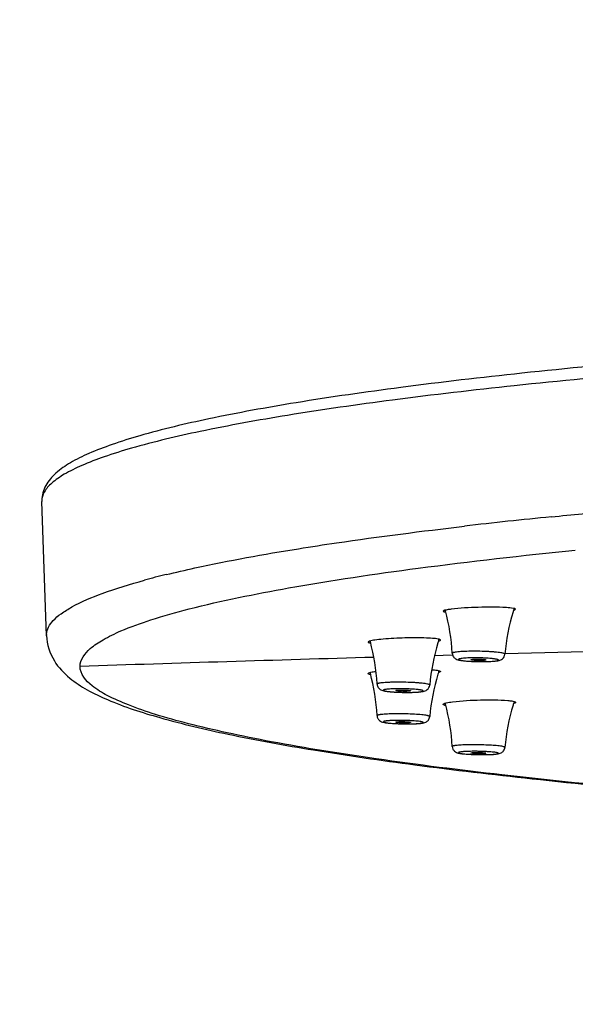
# Model space of a CAD drawing. Units: millimetres. Extents: x 333 to 630, y 3 to 213.
# Drawn here: x 401 to 406, y 174 to 183 of the extents above; entities that cross this region are included whole.
import ezdxf

# ---------------------------------------------------------------- set-up
doc = ezdxf.new("R2010")
doc.units = ezdxf.units.MM
doc.header["$LTSCALE"] = 16.335
doc.header["$PDMODE"] = 3
doc.header["$PDSIZE"] = 8
doc.layers.get('0').update_dxf_attribs({"linetype": 'CONTINUOUS'})
doc.layers.get('Defpoints').update_dxf_attribs({"linetype": 'CONTINUOUS'})
doc.styles.get("Standard").update_dxf_attribs({"font": 'simfang.ttf'})
doc.dimstyles.new('DIMSTYLE_1', dxfattribs={"dimtxt": 2, "dimasz": 3, "dimexe": 0.18, "dimexo": 0.0625, "dimgap": 0.09, "dimtad": 1, "dimlfac": 6.666667, "dimdsep": 46, "dimtxsty": 'Standard', "dimblk": '_FILLED', "dimblk1": '_FILLED', "dimblk2": '_FILLED', "dimcen": 0.09, "dimadec": 0, "dimazin": 0, "dimtp": 0.01, "dimtm": 0.01, "dimtfac": 1, "dimtofl": 0, "dimtmove": 0, "dimatfit": 3, "dimldrblk": '_FILLED', "dimfxl": 0, "dimtolj": 1, "dimarcsym": 0})

# ---------------------------------------------------------------- blocks, each defined once
blk = doc.blocks.new('_FILLED')
at = {"color": 0, "linetype": 'ByBlock'}
blk.add_solid([(0, 0), (-1, 0.1333), (-1, -0.1333)], dxfattribs=at)
blk = doc.blocks.new('*D8')
at = {"color": 0, "linetype": 'Continuous', "lineweight": -2}
for p, q in [((420.9486, 195.5185), (393.3777, 195.5185)), ((393.5577, 192.5185), (393.5577, 62.4194)), ((397.9146, 59.4194), (393.3777, 59.4194))]:
    blk.add_line(p, q, dxfattribs=at)
at = {"layer": 'Defpoints', "color": 0, "linetype": 'Continuous'}
for p in [(421.0111, 195.5185), (393.5577, 59.4194), (397.9771, 59.4194)]:
    blk.add_point(p, dxfattribs=at)
at = {"color": 0, "linetype": 'Continuous', "lineweight": -2, "xscale": 3, "yscale": 3, "zscale": 3}
for p, rotation in [((393.5577, 195.5185), 90), ((393.5577, 59.4194), 270)]:
    blk.add_blockref('_FILLED', p, dxfattribs=dict(at, rotation=rotation))
at = {"color": 0, "linetype": 'Continuous', "insert": (391.4449, 127.469), "char_height": 2, "attachment_point": 2, "rotation": 90}
blk.add_mtext('\\A1;900-1250', dxfattribs=at)

msp = doc.modelspace()

# ---------------------------------------------------------------- linework, layer by layer
at = {"color": 7, "linetype": 'Continuous'}
for p, q in [((401.4464, 178.3341), (401.4465, 178.3288)), ((401.4909, 177.0683), (401.4465, 178.3288)), ((405.236, 177.3077), (405.2195, 177.2986)), ((405.8825, 177.3085), (405.899, 177.3167)), ((404.5151, 177.0121), (404.5133, 177.0085)), ((405.191, 177.025), (405.1928, 177.0275)), ((405.7287, 176.8333), (405.7291, 176.8333)), ((404.5151, 176.7098), (404.5133, 176.7124)), ((404.5345, 176.7173), (404.5341, 176.7186)), ((405.191, 176.7352), (405.1928, 176.7313)), ((404.5976, 176.6141), (404.5975, 176.6163)), ((404.7753, 176.5535), (404.7757, 176.5542)), ((404.9127, 176.5511), (404.9123, 176.5506)), ((405.236, 176.4142), (405.2195, 176.4232)), ((405.2407, 176.4275), (405.2402, 176.4294)), ((405.2417, 176.4128), (405.236, 176.4142)), ((404.7757, 176.2568), (404.7753, 176.2573)), ((404.9123, 176.2556), (404.9127, 176.2549)), ((405.0926, 176.3115), (405.0924, 176.3093))]:
    msp.add_line(p, q, dxfattribs=at)
at = {"color": 9, "linetype": 'Continuous'}
for p, q in [((401.4908, 177.0688), (401.4908, 177.0735)), ((405.3047, 176.8856), (405.1347, 176.881)), ((405.3114, 176.8858), (405.3047, 176.8856)), ((405.7989, 176.8953), (405.7987, 176.8965)), ((407.268, 176.9362), (405.7988, 176.899)), ((404.599, 176.6165), (404.5976, 176.6141)), ((405.0924, 176.3093), (405.091, 176.3117))]:
    msp.add_line(p, q, dxfattribs=at)
for centre, radius, start, end in [((411.7574, 123.2464), 55.2158, 95.73877, 96.59152), ((404.4785, 170.026), 7.8412, 103.74058, 105.28471), ((401.6392, 177.0735), 0.1485, 176.88759, 179.99915), ((422.4634, -450.9949), 628.115, 91.6325896, 91.8846804)]:
    msp.add_arc(centre, radius, start, end, dxfattribs=at)
at = {"color": 7, "linetype": 'Continuous'}
for centre, radius, start, end in [((403.3428, 176.7963), 1.9643, 3.1319, 14.93851), ((407.7556, 176.7227), 1.9643, 163.14785, 174.95781), ((407.7539, 176.7232), 1.9625, 162.25124, 163.14647), ((402.6347, 176.5082), 1.9658, 3.15298, 14.88981), ((407.0505, 176.4312), 1.9658, 163.10989, 174.91574), ((407.0489, 176.4317), 1.9641, 162.1979, 163.1086), ((402.6332, 176.212), 1.9673, 3.08638, 14.88293), ((407.052, 176.135), 1.9673, 163.11575, 174.85307), ((407.0504, 176.1354), 1.9657, 162.20783, 163.11456), ((403.3384, 175.9206), 1.9687, 3.12913, 14.923), ((407.7586, 175.8473), 1.9672, 162.27999, 163.16407), ((407.76, 175.8469), 1.9687, 163.16517, 174.96237), ((404.698, 176.4281), 0.177, 256.39929, 256.73523), ((405.423, 176.2365), 0.2767, 259.44899, 259.8961)]:
    msp.add_arc(centre, radius, start, end, dxfattribs=at)
for points, start_tangent, end_tangent in [([(440.576, 178.3383), (440.5382, 178.4793), (440.4423, 178.5951), (440.3071, 178.6923), (440.1324, 178.7794), (439.9154, 178.8636), (439.6554, 178.9461), (439.0056, 179.105), (438.1857, 179.2563), (437.2018, 179.3997), (436.0629, 179.5338), (434.7794, 179.6574), (433.3635, 179.7694), (431.8288, 179.8687), (428.4626, 180.0257), (424.8099, 180.1224), (421.0111, 180.155), (417.2124, 180.1224), (413.5597, 180.0257), (410.1935, 179.8687), (408.6588, 179.7694), (407.2429, 179.6574), (405.9594, 179.5338), (404.8204, 179.3997), (403.8366, 179.2563), (403.0167, 179.105), (402.3669, 178.9461), (402.1069, 178.8636), (401.8899, 178.7794), (401.7152, 178.6923), (401.58, 178.5951), (401.4841, 178.4793), (401.4463, 178.3383)], (0, 1), (0, -1)), ([(405.2195, 177.2986), (405.2257, 177.2941), (405.2423, 177.29)], (0.202043, -0.979377), (0.984864, -0.173331)), ([(405.2926, 177.3175), (405.275, 177.3151), (405.236, 177.3077)], (-0.992173, -0.124874), (-0.965856, -0.259079)), ([(405.813, 177.3326), (405.5493, 177.3345), (405.2926, 177.3175)], (-0.998123, 0.061242), (-0.992173, -0.124874)), ([(405.8909, 177.3228), (405.8788, 177.3257), (405.813, 177.3326)], (-0.951351, 0.30811), (-0.998123, 0.061242)), ([(405.899, 177.3167), (405.8947, 177.3213), (405.8909, 177.3228)], (0.250662, 0.968075), (-0.951351, 0.30811)), ([(401.4908, 177.0688), (401.565, 176.8322), (401.7095, 176.6705)], (0.032481, -0.999472), (0.775187, -0.631732)), ([(404.5133, 177.0085), (404.5189, 177.004), (404.5335, 176.9998)], (0.219175, -0.975685), (0.97978, -0.200075)), ([(404.5281, 177.0178), (404.5237, 177.0164), (404.5151, 177.0121)], (-0.957145, -0.28961), (-0.769772, -0.638319)), ([(405.1814, 177.0351), (405.1366, 177.0422), (405.0625, 177.0469), (404.8593, 177.0473), (404.6535, 177.0361), (404.5765, 177.0274), (404.5281, 177.0178)], (-0.961148, 0.276033), (-0.957145, -0.28961)), ([(405.1803, 177.02), (405.191, 177.025)], (0.94984, 0.312736), (0.769772, 0.638319)), ([(405.1928, 177.0275), (405.1925, 177.0295), (405.1814, 177.0351)], (0.234587, 0.972095), (-0.961148, 0.276033)), ([(405.3042, 176.9036), (405.3074, 176.8869), (405.3148, 176.8719), (405.3252, 176.8599), (405.3367, 176.8515), (405.3567, 176.843), (405.3755, 176.8386), (405.3971, 176.8351), (405.4225, 176.8322), (405.4838, 176.8278), (405.5533, 176.8256), (405.6224, 176.8257), (405.6828, 176.8283), (405.7076, 176.8304), (405.7287, 176.8333)], (0.05465, -0.998506), (0.985968, 0.166932)), ([(405.7448, 176.8367), (405.7595, 176.8418), (405.7767, 176.8526), (405.7918, 176.8713), (405.7989, 176.8953)], (0.965856, 0.259079), (0.087905, 0.996129)), ([(405.4819, 176.8432), (405.4827, 176.8442), (405.4838, 176.8447), (405.4853, 176.8452)], (-0.106101, 0.994355), (0.965856, 0.259079)), ([(405.6159, 176.8391), (405.6112, 176.8381), (405.6046, 176.8373), (405.5866, 176.8361), (405.5642, 176.8357), (405.5402, 176.836), (405.5174, 176.8371), (405.5074, 176.8379), (405.4987, 176.8388), (405.4916, 176.8398), (405.4864, 176.8409), (405.4831, 176.8421), (405.4819, 176.8432)], (-0.965856, -0.259079), (-0.106101, 0.994355)), ([(405.4853, 176.8452), (405.49, 176.8461), (405.4967, 176.847), (405.5149, 176.8481), (405.5375, 176.8486), (405.5618, 176.8482), (405.5846, 176.8471), (405.5946, 176.8463), (405.6032, 176.8453), (405.6102, 176.8443), (405.6153, 176.8432), (405.6171, 176.8426), (405.6183, 176.842), (405.6193, 176.8409)], (0.965856, 0.259079), (-0.138544, -0.990356)), ([(405.6193, 176.8409), (405.6183, 176.84), (405.6159, 176.8391)], (-0.138544, -0.990356), (-0.965856, -0.259079)), ([(405.7291, 176.8333), (405.7331, 176.8341), (405.7448, 176.8367)], (0.985739, 0.168281), (0.965856, 0.259079)), ([(404.5133, 176.7124), (404.5139, 176.715), (404.5297, 176.7229)], (-0.200788, 0.979635), (0.956224, 0.292636)), ([(404.5336, 176.7031), (404.5271, 176.7047), (404.5151, 176.7098)], (-0.976412, 0.215915), (-0.769772, 0.638319)), ([(404.5297, 176.7229), (404.54, 176.7256), (404.5845, 176.7337)], (0.956224, 0.292636), (0.989776, 0.142632)), ([(405.1142, 176.7494), (405.1381, 176.7472), (405.1847, 176.7385)], (0.996803, -0.079902), (0.93732, -0.348469)), ([(405.1928, 176.7314), (405.1914, 176.7292), (405.1776, 176.7225)], (-0.247684, -0.968841), (-0.952899, -0.303289)), ([(405.1847, 176.7385), (405.1884, 176.7369), (405.191, 176.7352)], (0.93732, -0.348469), (0.769772, -0.638319)), ([(401.7095, 176.6705), (401.873, 176.5617), (402.0649, 176.4682), (402.5549, 176.3001), (403.1992, 176.1438), (404.0001, 175.996), (404.9541, 175.8564), (406.054, 175.7258), (408.653, 175.4957)], (0.775187, -0.631732), (0.997348, -0.072783)), ([(404.5976, 176.6141), (404.601, 176.5969), (404.6088, 176.5815), (404.6198, 176.5694), (404.6317, 176.5612), (404.652, 176.5532), (404.6714, 176.5489), (404.694, 176.5455), (404.7207, 176.5427), (404.7513, 176.5403), (404.785, 176.5384), (404.857, 176.5364), (404.9272, 176.5368), (404.9867, 176.5397), (405.0105, 176.5421), (405.0307, 176.5453)], (0.053872, -0.998548), (0.979357, 0.20214)), ([(405.0695, 176.5623), (405.085, 176.5811), (405.0924, 176.6055)], (0.769772, 0.638319), (0.088635, 0.996064)), ([(404.7794, 176.5515), (404.7764, 176.5525), (404.7753, 176.5535)], (-0.966494, 0.256688), (-0.105288, 0.994442)), ([(404.7757, 176.5542), (404.7769, 176.5549), (404.779, 176.5555)], (0.769772, 0.638319), (0.971645, 0.236446)), ([(404.779, 176.5555), (404.7888, 176.557), (404.8038, 176.5581), (404.8227, 176.5586), (404.8435, 176.5585), (404.8644, 176.5579), (404.8833, 176.5567), (404.8986, 176.5552), (404.9087, 176.5533)], (0.971645, 0.236446), (0.966494, -0.256688)), ([(404.909, 176.5493), (404.8992, 176.5478), (404.8842, 176.5467), (404.8653, 176.5462), (404.8445, 176.5463), (404.8236, 176.5469), (404.8047, 176.5481), (404.7894, 176.5496), (404.7794, 176.5515)], (-0.971645, -0.236446), (-0.966494, 0.256688)), ([(404.9087, 176.5533), (404.9105, 176.5528), (404.9117, 176.5522), (404.9127, 176.5511)], (0.966494, -0.256688), (-0.138429, -0.990372)), ([(404.9123, 176.5506), (404.9111, 176.5499), (404.909, 176.5493)], (-0.769772, -0.638319), (-0.971645, -0.236446)), ([(405.0307, 176.5453), (405.0483, 176.5502), (405.0695, 176.5623)], (0.979357, 0.20214), (0.769772, 0.638319)), ([(405.2195, 176.4232), (405.2201, 176.4258), (405.2354, 176.4341)], (-0.216867, 0.976201), (0.949991, 0.312276)), ([(405.2354, 176.4341), (405.2481, 176.4377), (405.3068, 176.448)], (0.949991, 0.312276), (0.991229, 0.132158)), ([(405.3068, 176.448), (405.5711, 176.4658), (405.8271, 176.4602)], (0.991229, 0.132158), (0.995452, -0.095262)), ([(405.8271, 176.4602), (405.8443, 176.4583), (405.8825, 176.4517)], (0.995452, -0.095262), (0.965856, -0.259079)), ([(405.8825, 176.4517), (405.8865, 176.4505), (405.8899, 176.4493)], (0.965856, -0.259079), (0.934588, -0.355732)), ([(405.899, 176.4413), (405.8977, 176.4391), (405.8849, 176.4324)], (-0.236399, -0.971656), (-0.944308, -0.329064)), ([(405.8899, 176.4493), (405.8942, 176.4474), (405.899, 176.4413)], (0.934588, -0.355732), (-0.236399, -0.971656)), ([(404.5976, 176.3179), (404.6047, 176.2923), (404.6206, 176.2726)], (0.053855, -0.998549), (0.769772, -0.638319)), ([(404.6206, 176.2726), (404.6402, 176.2611), (404.6564, 176.2561)], (0.769772, -0.638319), (0.971955, -0.235167)), ([(404.6574, 176.2558), (404.6773, 176.2521), (404.7009, 176.249), (404.7602, 176.2442), (404.8305, 176.2414), (404.9026, 176.2409), (404.9363, 176.2415), (404.9669, 176.2427), (404.9937, 176.2446), (405.0163, 176.247), (405.0357, 176.2504), (405.0562, 176.2576), (405.0684, 176.2653), (405.08, 176.2771), (405.0884, 176.2922), (405.0924, 176.3093)], (0.973317, -0.229465), (0.088607, 0.996067)), ([(404.7753, 176.2573), (404.7763, 176.2584), (404.7776, 176.2588), (404.7794, 176.2593)], (-0.103896, 0.994588), (0.976469, 0.215659)), ([(404.779, 176.2554), (404.7769, 176.2561), (404.7757, 176.2568)], (-0.966086, 0.258219), (-0.769772, 0.638319)), ([(404.9087, 176.2531), (404.8986, 176.2517), (404.8833, 176.2507), (404.8644, 176.2503), (404.8435, 176.2504), (404.8227, 176.251), (404.8038, 176.2521), (404.7888, 176.2537), (404.779, 176.2554)], (-0.976469, -0.215659), (-0.966086, 0.258219)), ([(404.7794, 176.2593), (404.7894, 176.2607), (404.8047, 176.2617), (404.8236, 176.2622), (404.8445, 176.2621), (404.8653, 176.2614), (404.8842, 176.2603), (404.8992, 176.2587), (404.909, 176.257)], (0.976469, 0.215659), (0.966086, -0.258219)), ([(404.9127, 176.2549), (404.9116, 176.254), (404.9087, 176.2531)], (-0.139717, -0.990191), (-0.976469, -0.215659)), ([(404.909, 176.257), (404.9111, 176.2563), (404.9123, 176.2556)], (0.966086, -0.258219), (0.769772, -0.638319)), ([(405.3042, 176.028), (405.3109, 176.003), (405.3264, 175.9835), (405.3439, 175.9726), (405.3584, 175.9676)], (0.054599, -0.998508), (0.965856, -0.259079)), ([(405.3584, 175.9676), (405.3618, 175.9667), (405.3724, 175.9645)], (0.965856, -0.259079), (0.983078, -0.183186)), ([(405.3745, 175.9641), (405.3954, 175.961), (405.4202, 175.9584), (405.4805, 175.9543), (405.5495, 175.9521), (405.6187, 175.9519), (405.6793, 175.954), (405.7044, 175.9557), (405.7255, 175.9581), (405.7439, 175.9615), (405.764, 175.9688), (405.7761, 175.9767), (405.7871, 175.9884), (405.7951, 176.0032), (405.7989, 176.0198)], (0.984478, -0.175509), (0.087822, 0.996136)), ([(405.4819, 175.9676), (405.4829, 175.9685), (405.4842, 175.969), (405.486, 175.9695), (405.4911, 175.9703), (405.4981, 175.971), (405.5067, 175.9715), (405.5167, 175.9719), (405.5395, 175.9722), (405.5638, 175.9718), (405.5863, 175.9707), (405.6045, 175.9691), (405.6111, 175.9681), (405.6159, 175.9671)], (-0.105314, 0.994439), (0.965856, -0.259079)), ([(405.4853, 175.9658), (405.4828, 175.9667), (405.4819, 175.9676)], (-0.965856, 0.259079), (-0.105314, 0.994439)), ([(405.6193, 175.9653), (405.6189, 175.9648), (405.6181, 175.9643), (405.6148, 175.9634), (405.6095, 175.9626), (405.6024, 175.9619), (405.5937, 175.9614), (405.5837, 175.961), (405.5727, 175.9608), (405.5609, 175.9608), (405.5369, 175.9612), (405.5145, 175.9623), (405.4966, 175.9639), (405.49, 175.9648), (405.4853, 175.9658)], (-0.139079, -0.990281), (-0.965856, 0.259079)), ([(405.6159, 175.9671), (405.6185, 175.9662), (405.6193, 175.9653)], (0.965856, -0.259079), (-0.139079, -0.990281))]:
    msp.add_spline(points, degree=3, dxfattribs=dict(at, start_tangent=start_tangent, end_tangent=end_tangent))
at = {"color": 9, "linetype": 'Continuous'}
for points, start_tangent, end_tangent in [([(440.5759, 178.3341), (440.5523, 178.4177), (440.4817, 178.5012), (440.3642, 178.5843), (440.2, 178.6668), (439.9896, 178.7484), (439.7335, 178.8291), (439.0866, 178.9866), (438.2657, 179.1379), (437.2786, 179.2814), (436.1349, 179.4158), (434.8455, 179.5398), (431.8807, 179.7519), (428.4983, 179.9095), (424.828, 180.0065), (421.0111, 180.0393), (417.1942, 180.0065), (413.524, 179.9095), (410.1415, 179.7519), (407.1768, 179.5398), (405.8874, 179.4158), (404.7436, 179.2814), (403.7566, 179.1379), (402.9357, 178.9866), (402.2888, 178.8291), (402.0327, 178.7484), (401.8223, 178.6668), (401.6581, 178.5843), (401.5406, 178.5012), (401.4699, 178.4177), (401.4464, 178.3341)], (0, 1), (0, -1)), ([(406.2362, 178.1854), (406.8159, 178.2414), (408.7171, 178.395)], (0.994945, 0.100426), (0.997512, 0.070492)), ([(403.8597, 177.8859), (404.2157, 177.9406), (405.4192, 178.0972)], (0.987381, 0.158361), (0.993372, 0.114944)), ([(402.1903, 177.1134), (402.4725, 177.2174), (402.8304, 177.3196), (403.7663, 177.517), (404.9829, 177.7024), (406.4609, 177.8727)], (0.918987, 0.394289), (0.994921, 0.100657)), ([(402.616, 177.6428), (402.8857, 177.7051), (403.8597, 177.8859)], (0.971171, 0.238384), (0.987381, 0.158361)), ([(401.491, 177.0816), (401.5542, 177.2106), (401.6279, 177.2748), (401.7295, 177.3388), (402.0157, 177.4654), (402.4114, 177.5899)], (0.05427, 0.998526), (0.964545, 0.26392)), ([(401.806, 176.7803), (401.9023, 176.9477), (402.0224, 177.0309), (402.1903, 177.1134)], (0, 1), (0.918987, 0.394289)), ([(405.3163, 176.9106), (405.3109, 176.9089), (405.3071, 176.9072), (405.3042, 176.9036)], (-0.965856, -0.259079), (0.054335, -0.998523)), ([(405.7987, 176.8965), (405.7969, 176.8985), (405.7932, 176.9005), (405.7876, 176.9026), (405.7803, 176.9046), (405.7605, 176.9084), (405.7344, 176.912), (405.7028, 176.9152), (405.6667, 176.918), (405.627, 176.9202), (405.5851, 176.9217), (405.4994, 176.9229), (405.4201, 176.9212), (405.3858, 176.9194), (405.3565, 176.9169), (405.3331, 176.914), (405.3163, 176.9106)], (-0.414989, 0.909826), (-0.965856, -0.259079)), ([(405.3727, 176.8514), (405.3679, 176.8499), (405.3649, 176.8483), (405.3636, 176.8466), (405.3637, 176.8457), (405.3642, 176.8449), (405.3651, 176.844), (405.3665, 176.8432), (405.3706, 176.8414), (405.3764, 176.8397), (405.384, 176.838), (405.3931, 176.8364), (405.4037, 176.8349), (405.4158, 176.8334), (405.4291, 176.832), (405.4592, 176.8296), (405.4928, 176.8276), (405.5286, 176.8263), (405.5653, 176.8257), (405.6014, 176.8257), (405.6355, 176.8263), (405.6664, 176.8276), (405.6928, 176.8296), (405.7138, 176.832), (405.7285, 176.8349)], (-0.965856, -0.259079), (0.965856, 0.259079)), ([(405.7285, 176.8349), (405.7333, 176.8364), (405.7363, 176.838), (405.7376, 176.8397), (405.7376, 176.8406), (405.7371, 176.8414), (405.7361, 176.8423), (405.7347, 176.8431), (405.7306, 176.8449), (405.7248, 176.8466), (405.7173, 176.8483), (405.7081, 176.8499), (405.6975, 176.8514), (405.6854, 176.8529), (405.6721, 176.8543), (405.642, 176.8567), (405.6084, 176.8587), (405.5726, 176.86), (405.5359, 176.8606), (405.4998, 176.8606), (405.4657, 176.86), (405.4348, 176.8587), (405.4084, 176.8567), (405.3874, 176.8543), (405.3727, 176.8514)], (0.965856, 0.259079), (-0.965856, -0.259079)), ([(408.6599, 175.4985), (407.1331, 175.6233), (405.7709, 175.7617), (404.5898, 175.9123), (403.6039, 176.0732), (403.1877, 176.1569), (402.8244, 176.2425), (402.5151, 176.3296), (402.2608, 176.4181), (402.0623, 176.5077), (401.92, 176.5981), (401.806, 176.7802)], (-0.99733, 0.073031), (0, 1)), ([(405.0846, 176.6113), (405.0703, 176.6151), (405.0492, 176.6188), (405.0219, 176.6222), (404.9893, 176.6253), (404.9523, 176.6279), (404.9121, 176.6299), (404.8268, 176.6322), (404.7844, 176.6323), (404.7437, 176.6318), (404.7062, 176.6305), (404.6728, 176.6287), (404.6447, 176.6263), (404.6226, 176.6234), (404.614, 176.6218), (404.6072, 176.6201), (404.6022, 176.6183), (404.599, 176.6165)], (-0.940002, 0.341168), (-0.769772, -0.638319)), ([(405.0924, 176.6055), (405.0906, 176.6083), (405.0881, 176.6098), (405.0846, 176.6113)], (0.089014, 0.99603), (-0.940002, 0.341168)), ([(404.658, 176.5584), (404.657, 176.5568), (404.6578, 176.5551), (404.6588, 176.5543), (404.6604, 176.5535), (404.6647, 176.5518), (404.6708, 176.5502), (404.6785, 176.5485), (404.6878, 176.547), (404.6987, 176.5455), (404.7109, 176.544), (404.7244, 176.5427), (404.7548, 176.5403), (404.7886, 176.5385), (404.8245, 176.5372), (404.8611, 176.5366), (404.8971, 176.5366), (404.9311, 176.5372), (404.9617, 176.5385), (404.9878, 176.5403), (405.0084, 176.5426), (405.0163, 176.544), (405.0226, 176.5454), (405.0272, 176.5469), (405.03, 176.5485)], (-0.769772, -0.638319), (0.769772, 0.638319)), ([(405.03, 176.5485), (405.031, 176.5501), (405.0303, 176.5517), (405.0292, 176.5526), (405.0277, 176.5534), (405.0233, 176.5551), (405.0173, 176.5567), (405.0095, 176.5583), (405.0002, 176.5599), (404.9894, 176.5614), (404.9771, 176.5628), (404.9636, 176.5642), (404.9333, 176.5665), (404.8995, 176.5684), (404.8636, 176.5696), (404.8269, 176.5703), (404.7909, 176.5703), (404.7569, 176.5697), (404.7263, 176.5684), (404.7002, 176.5666), (404.6797, 176.5642), (404.6717, 176.5629), (404.6654, 176.5615), (404.6608, 176.5599), (404.658, 176.5584)], (0.769772, 0.638319), (-0.769772, -0.638319)), ([(405.0665, 176.3193), (405.045, 176.3227), (405.0179, 176.3258), (404.95, 176.331), (404.8703, 176.3343), (404.7879, 176.3353), (404.7485, 176.3348), (404.7118, 176.3338), (404.6789, 176.3323), (404.6506, 176.3302), (404.6384, 176.3289), (404.6278, 176.3276), (404.6186, 176.3262), (404.6111, 176.3246), (404.6051, 176.323), (404.6009, 176.3214), (404.5994, 176.3205), (404.5984, 176.3197), (404.5976, 176.3179)], (-0.982615, 0.185657), (0.054189, -0.998531)), ([(405.03, 176.2557), (405.0272, 176.2573), (405.0226, 176.2589), (405.0163, 176.2605), (405.0084, 176.262), (404.9878, 176.265), (404.9617, 176.2676), (404.9311, 176.2699), (404.8971, 176.2716), (404.8611, 176.2728), (404.8245, 176.2734), (404.7886, 176.2734), (404.7548, 176.2728), (404.7244, 176.2716), (404.7109, 176.2707), (404.6987, 176.2698), (404.6878, 176.2687), (404.6785, 176.2675), (404.6708, 176.2662), (404.6647, 176.2649), (404.6604, 176.2634), (404.6588, 176.2627), (404.6578, 176.2619), (404.6572, 176.2611), (404.657, 176.2604), (404.658, 176.2588)], (-0.769772, 0.638319), (0.769772, -0.638319)), ([(404.658, 176.2588), (404.6608, 176.2572), (404.6654, 176.2556), (404.6717, 176.254), (404.6797, 176.2525), (404.7002, 176.2495), (404.7263, 176.2469), (404.7569, 176.2446), (404.7909, 176.2428), (404.8269, 176.2416), (404.8636, 176.241), (404.8995, 176.241), (404.9333, 176.2417), (404.9636, 176.2429), (404.9771, 176.2437), (404.9894, 176.2447), (405.0002, 176.2457), (405.0095, 176.2469), (405.0173, 176.2482), (405.0233, 176.2496), (405.0277, 176.251), (405.0292, 176.2518), (405.0303, 176.2526), (405.0309, 176.2533), (405.031, 176.2541), (405.03, 176.2557)], (0.769772, -0.638319), (-0.769772, 0.638319)), ([(405.091, 176.3117), (405.0878, 176.3136), (405.0825, 176.3155), (405.0754, 176.3174), (405.0665, 176.3193)], (-0.769772, 0.638319), (-0.982615, 0.185657)), ([(405.7453, 176.0334), (405.6893, 176.0386), (405.6202, 176.0423), (405.5445, 176.0444), (405.4696, 176.0445), (405.4346, 176.0438), (405.4024, 176.0426), (405.3738, 176.041), (405.3494, 176.039), (405.339, 176.0379), (405.3298, 176.0367), (405.322, 176.0354), (405.3156, 176.034), (405.3105, 176.0326), (405.3069, 176.0311), (405.3042, 176.028)], (-0.992925, 0.118746), (0.054579, -0.998509)), ([(405.7285, 175.9693), (405.7138, 175.9723), (405.6928, 175.9751), (405.6664, 175.9776), (405.6355, 175.9797), (405.6014, 175.9814), (405.5653, 175.9825), (405.5286, 175.9831), (405.4928, 175.983), (405.4592, 175.9824), (405.4291, 175.9812), (405.4158, 175.9803), (405.4037, 175.9794), (405.3931, 175.9784), (405.384, 175.9772), (405.3764, 175.976), (405.3706, 175.9746), (405.3683, 175.9739), (405.3665, 175.9732), (405.3651, 175.9725), (405.3642, 175.9718), (405.3637, 175.9711), (405.3636, 175.9703), (405.364, 175.9695), (405.3649, 175.9688), (405.3679, 175.9673), (405.3727, 175.9657)], (-0.965856, 0.259079), (0.965856, -0.259079)), ([(405.3727, 175.9657), (405.3874, 175.9627), (405.4084, 175.9599), (405.4348, 175.9574), (405.4657, 175.9553), (405.4998, 175.9536), (405.5359, 175.9525), (405.5726, 175.952), (405.6084, 175.952), (405.642, 175.9526), (405.6721, 175.9539), (405.6854, 175.9547), (405.6975, 175.9556), (405.7081, 175.9567), (405.7173, 175.9578), (405.7248, 175.9591), (405.7306, 175.9604), (405.7329, 175.9611), (405.7347, 175.9618), (405.7361, 175.9625), (405.7371, 175.9632), (405.7376, 175.964), (405.7376, 175.9647), (405.7372, 175.9655), (405.7363, 175.9662), (405.7333, 175.9678), (405.7285, 175.9693)], (0.965856, -0.259079), (-0.965856, 0.259079)), ([(405.7868, 176.0264), (405.7695, 176.03), (405.7453, 176.0334)], (-0.965856, 0.259079), (-0.992925, 0.118746)), ([(405.7989, 176.0198), (405.7983, 176.0214), (405.7973, 176.0223), (405.796, 176.0231), (405.7922, 176.0247), (405.7868, 176.0264)], (0.088008, 0.99612), (-0.965856, 0.259079))]:
    msp.add_spline(points, degree=3, dxfattribs=dict(at, start_tangent=start_tangent, end_tangent=end_tangent))

# ---------------------------------------------------------------- dimensions: what is measured, and where the dimension line sits
at = {"color": 2, "linetype": 'Continuous'}
dim = msp.add_linear_dim(base=(393.5577, 59.4194), p1=(421.0111, 195.5185), p2=(397.9771, 59.4194), angle=270, text='900-1250', dimstyle='DIMSTYLE_1', dxfattribs=at)
dim.commit()
dim.dimension.update_dxf_attribs({"geometry": '*D8', "text_midpoint": (393.5577, 127.469), "dimtype": 160})

doc.saveas('drawing.dxf')
